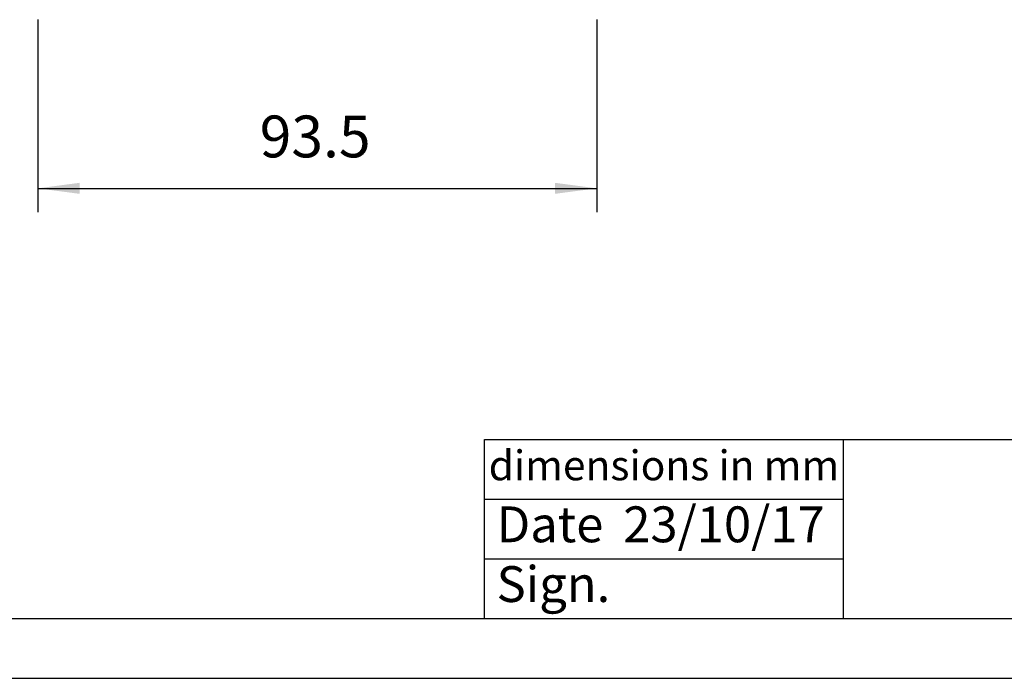
# Model space of a CAD drawing. Units: millimetres. Extents: x -34 to 263, y -56 to 154.
# Drawn here: x 35 to 117, y -56 to -1 of the extents above; entities that cross this region are included whole.
import ezdxf

# ---------------------------------------------------------------- set-up
doc = ezdxf.new("R2010")
doc.units = ezdxf.units.MM
doc.layers.add('1', color=7, linetype='Continuous')
doc.styles.add('CONVERTER_11', font='simplex.shx', dxfattribs={"width": 0.95})
doc.styles.add('CONVERTER_12', font='ARIAL.TTF', dxfattribs={"width": 1.2})
doc.styles.add('CONVERTER_13', font='ARIAL.TTF', dxfattribs={"width": 1.38})
doc.dimstyles.new('ME10_DIM_10', dxfattribs={"dimtxt": 7, "dimasz": 7, "dimexe": 4, "dimexo": 2, "dimgap": 3, "dimtad": 1, "dimdsep": 46, "dimtxsty": 'CONVERTER_11', "dimsah": 1, "dimcen": 0.09, "dimclrd": 7, "dimclre": 7, "dimclrt": 7, "dimadec": 0, "dimazin": 0, "dimtfac": 1, "dimtdec": 4, "dimtix": 1, "dimtmove": 0, "dimatfit": 3, "dimfxl": 1, "dimtolj": 1, "dimtzin": 0, "dimarcsym": 0})

# ---------------------------------------------------------------- blocks, each defined once
blk = doc.blocks.new('*D12')
at = {"layer": '1', "color": 7, "linetype": 'Continuous'}
for p, q in [((73.25, -1.74), (73.25, -33.98)), ((166.75, -1.74), (166.75, -33.98)), ((73.25, -29.98), (166.75, -29.98))]:
    blk.add_line(p, q, dxfattribs=at)
at = {"layer": '1', "color": 7}
for points in [[(80.25, -29.05), (80.25, -30.9), (73.25, -29.98)], [(159.75, -30.9), (159.75, -29.05), (166.75, -29.98)]]:
    blk.add_solid(points, dxfattribs=at)
at = {"layer": '1', "color": 7, "insert": (110.37, -26.98), "char_height": 7, "attachment_point": 7, "rotation": 0.0001, "line_spacing_factor": 0.60024, "style": 'CONVERTER_11'}
blk.add_mtext('93.5', dxfattribs=at)
blk = doc.blocks.new('_formato_A4', base_point=(114.5, 49))
at = {"layer": '1', "color": 7, "linetype": 'Continuous'}
for p, q in [((74, -51), (74, -36)), ((74, -36), (258, -36)), ((104, -36), (104, -51)), ((74, -41), (104, -41)), ((74, -46), (104, -46)), ((-29, -51), (258, -51)), ((-34, -56), (263, -56))]:
    blk.add_line(p, q, dxfattribs=at)
at = {"layer": '1', "color": 7}
for s, insert, char_height, attachment_point, line_spacing_factor, style in [('dimensions in mm', (89, -38.5), 2.5, 5, 0.60024, 'CONVERTER_13'), ('Date', (75, -43.5), 3, 4, 1.320528, 'CONVERTER_12'), ('23/10/17', (85.6, -43.5), 3, 4, 1.320528, 'CONVERTER_12'), ('Sign.', (75, -48.5), 3, 4, 1.320528, 'CONVERTER_12')]:
    blk.add_mtext(s, dxfattribs=dict(at, insert=insert, char_height=char_height, attachment_point=attachment_point, line_spacing_factor=line_spacing_factor, style=style))
blk = doc.blocks.new('A4_oriz', base_point=(-148.5, 105))
at = {"layer": '1'}
blk.add_blockref('_formato_A4', (114.5, 49), dxfattribs=at)
blk = doc.blocks.new('Anteriore1', base_point=(120, 38.024))
at = {"layer": '1'}
dim = blk.add_linear_dim(base=(73.25, -29.976), p1=(166.75, 0.256), p2=(73.25, 0.256), dimstyle='ME10_DIM_10', dxfattribs=at)
dim.commit()
dim.dimension.update_dxf_attribs({"geometry": '*D12', "text_midpoint": (120, -23.476), "text_rotation": 0.00014})

msp = doc.modelspace()

# ---------------------------------------------------------------- block references
msp.add_blockref('A4_oriz', (-148.5, 105))
at = {"xscale": 0.5, "yscale": 0.5, "zscale": 0.5}
msp.add_blockref('Anteriore1', (60, 19.012), dxfattribs=at)

doc.saveas('drawing.dxf')
